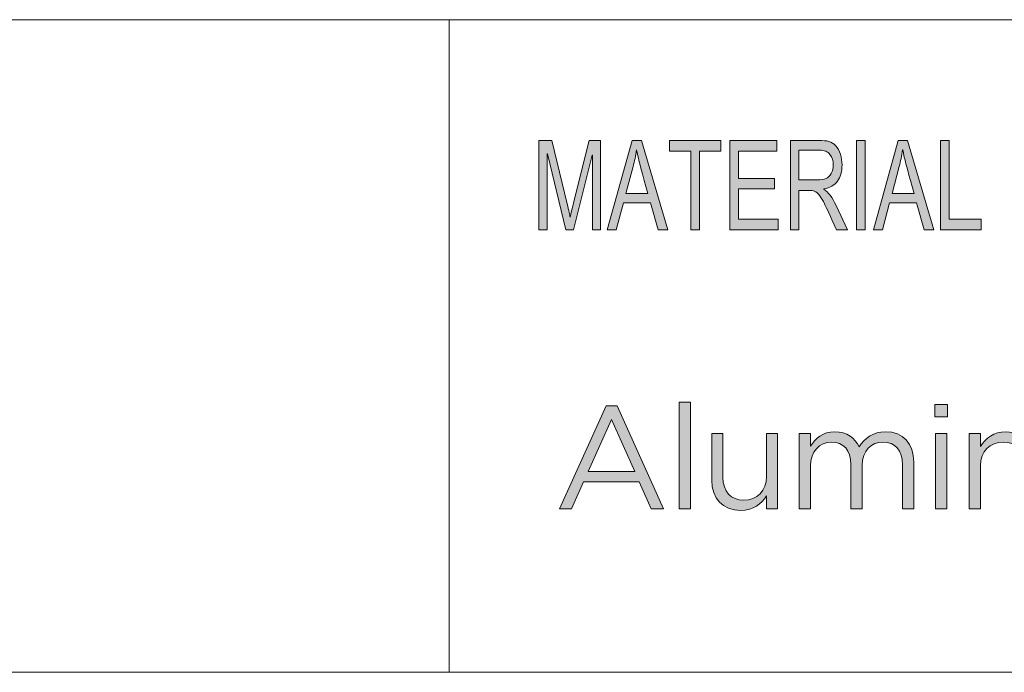
# Model space of a CAD drawing. Units: inches. Extents: x -4.5 to 16.1, y 0.5 to 11.2.
# Drawn here: x 11.6 to 12.7, y 1.2 to 1.9 of the extents above; entities that cross this region are included whole.
import ezdxf

# ---------------------------------------------------------------- set-up
doc = ezdxf.new("R2010")
doc.units = ezdxf.units.IN
doc.header["$MEASUREMENT"] = 0
doc.layers.add('Layer 2', color=7, linetype='Continuous', lineweight=0)

# ---------------------------------------------------------------- blocks, each defined once
blk = doc.blocks.new('Block_0')
at = {"layer": 'Layer 2', "true_color": 0x000000, "transparency": 33554687}
h = blk.add_hatch(color=18, dxfattribs=at)
h.dxf.hatch_style = 2
edge = h.paths.add_edge_path()
edge.add_spline(control_points=[(12.6594, 1.6765), (12.6594, 1.6765), (12.6148, 1.6765), (12.6148, 1.6765), (12.6148, 1.6765), (12.6148, 1.7751), (12.6148, 1.7751), (12.6148, 1.7751), (12.6242, 1.7751), (12.6242, 1.7751), (12.6242, 1.7751), (12.6242, 1.6882), (12.6242, 1.6882), (12.6242, 1.6882), (12.6594, 1.6882), (12.6594, 1.6882), (12.6594, 1.6882), (12.6594, 1.6765), (12.6594, 1.6765)], knot_values=[0, 0, 0, 0, 1, 1, 1, 2, 2, 2, 3, 3, 3, 4, 4, 4, 5, 5, 5, 6, 6, 6, 6], degree=3, periodic=0)
edge = h.paths.add_edge_path()
edge.add_spline(control_points=[(12.5856, 1.7168), (12.5797, 1.7382), (12.5764, 1.7503), (12.5757, 1.7532), (12.575, 1.7561), (12.5741, 1.76), (12.5732, 1.7648), (12.5732, 1.7648), (12.573, 1.7648), (12.573, 1.7648), (12.5721, 1.7582), (12.5708, 1.752), (12.5693, 1.7464), (12.5693, 1.7464), (12.5614, 1.7168), (12.5614, 1.7168), (12.5614, 1.7168), (12.5856, 1.7168), (12.5856, 1.7168)], knot_values=[0, 0, 0, 0, 1, 1, 1, 2, 2, 2, 3, 3, 3, 4, 4, 4, 5, 5, 5, 6, 6, 6, 6], degree=3, periodic=0)
edge = h.paths.add_edge_path()
edge.add_spline(control_points=[(12.6074, 1.6765), (12.6074, 1.6765), (12.5968, 1.6765), (12.5968, 1.6765), (12.5968, 1.6765), (12.5884, 1.7065), (12.5884, 1.7065), (12.5884, 1.7065), (12.5587, 1.7065), (12.5587, 1.7065), (12.5587, 1.7065), (12.5508, 1.6765), (12.5508, 1.6765), (12.5508, 1.6765), (12.5409, 1.6765), (12.5409, 1.6765), (12.5409, 1.6765), (12.5682, 1.7751), (12.5682, 1.7751), (12.5682, 1.7751), (12.5784, 1.7751), (12.5784, 1.7751), (12.5784, 1.7751), (12.6074, 1.6765), (12.6074, 1.6765)], knot_values=[0, 0, 0, 0, 1, 1, 1, 2, 2, 2, 3, 3, 3, 4, 4, 4, 5, 5, 5, 6, 6, 6, 7, 7, 7, 8, 8, 8, 8], degree=3, periodic=0)
edge = h.paths.add_edge_path()
edge.add_spline(control_points=[(12.5319, 1.6765), (12.5319, 1.6765), (12.5224, 1.6765), (12.5224, 1.6765), (12.5224, 1.6765), (12.5224, 1.7751), (12.5224, 1.7751), (12.5224, 1.7751), (12.5319, 1.7751), (12.5319, 1.7751), (12.5319, 1.7751), (12.5319, 1.6765), (12.5319, 1.6765)], knot_values=[0, 0, 0, 0, 1, 1, 1, 2, 2, 2, 3, 3, 3, 4, 4, 4, 4], degree=3, periodic=0)
edge = h.paths.add_edge_path()
edge.add_spline(control_points=[(12.4588, 1.7317), (12.4588, 1.7317), (12.479, 1.7317), (12.479, 1.7317), (12.4831, 1.7317), (12.4864, 1.7322), (12.4887, 1.7332), (12.4911, 1.7341), (12.493, 1.736), (12.4944, 1.7388), (12.4959, 1.7416), (12.4966, 1.7447), (12.4966, 1.7481), (12.4966, 1.7526), (12.4954, 1.7564), (12.493, 1.7596), (12.4907, 1.7627), (12.4868, 1.7643), (12.4813, 1.7643), (12.4813, 1.7643), (12.4588, 1.7643), (12.4588, 1.7643), (12.4588, 1.7643), (12.4588, 1.7317), (12.4588, 1.7317)], knot_values=[0, 0, 0, 0, 1, 1, 1, 2, 2, 2, 3, 3, 3, 4, 4, 4, 5, 5, 5, 6, 6, 6, 7, 7, 7, 8, 8, 8, 8], degree=3, periodic=0)
edge = h.paths.add_edge_path()
edge.add_spline(control_points=[(12.5122, 1.6765), (12.5122, 1.6765), (12.5003, 1.6765), (12.5003, 1.6765), (12.4932, 1.692), (12.4888, 1.7015), (12.4871, 1.7051), (12.4854, 1.7086), (12.4836, 1.7117), (12.4817, 1.7142), (12.4798, 1.7167), (12.478, 1.7183), (12.4763, 1.719), (12.4747, 1.7197), (12.4725, 1.72), (12.4697, 1.72), (12.4697, 1.72), (12.4588, 1.72), (12.4588, 1.72), (12.4588, 1.72), (12.4588, 1.6765), (12.4588, 1.6765), (12.4588, 1.6765), (12.4494, 1.6765), (12.4494, 1.6765), (12.4494, 1.6765), (12.4494, 1.7751), (12.4494, 1.7751), (12.4494, 1.7751), (12.4809, 1.7751), (12.4809, 1.7751), (12.4852, 1.7751), (12.4889, 1.7748), (12.4918, 1.774), (12.4947, 1.7732), (12.4972, 1.7716), (12.4994, 1.7692), (12.5017, 1.7667), (12.5034, 1.7636), (12.5045, 1.7599), (12.5057, 1.7562), (12.5063, 1.7523), (12.5063, 1.7481), (12.5063, 1.7407), (12.5046, 1.7347), (12.5012, 1.7302), (12.4978, 1.7256), (12.4928, 1.7228), (12.4863, 1.7216), (12.4863, 1.7216), (12.4863, 1.7213), (12.4863, 1.7213), (12.4911, 1.7184), (12.4956, 1.7124), (12.4997, 1.7033), (12.4997, 1.7033), (12.5122, 1.6765), (12.5122, 1.6765)], knot_values=[0, 0, 0, 0, 1, 1, 1, 2, 2, 2, 3, 3, 3, 4, 4, 4, 5, 5, 5, 6, 6, 6, 7, 7, 7, 8, 8, 8, 9, 9, 9, 10, 10, 10, 11, 11, 11, 12, 12, 12, 13, 13, 13, 14, 14, 14, 15, 15, 15, 16, 16, 16, 17, 17, 17, 18, 18, 18, 19, 19, 19, 19], degree=3, periodic=0)
edge = h.paths.add_edge_path()
edge.add_spline(control_points=[(12.4361, 1.6765), (12.4361, 1.6765), (12.3829, 1.6765), (12.3829, 1.6765), (12.3829, 1.6765), (12.3829, 1.7751), (12.3829, 1.7751), (12.3829, 1.7751), (12.4345, 1.7751), (12.4345, 1.7751), (12.4345, 1.7751), (12.4345, 1.7634), (12.4345, 1.7634), (12.4345, 1.7634), (12.3923, 1.7634), (12.3923, 1.7634), (12.3923, 1.7634), (12.3923, 1.7333), (12.3923, 1.7333), (12.3923, 1.7333), (12.4318, 1.7333), (12.4318, 1.7333), (12.4318, 1.7333), (12.4318, 1.7216), (12.4318, 1.7216), (12.4318, 1.7216), (12.3923, 1.7216), (12.3923, 1.7216), (12.3923, 1.7216), (12.3923, 1.6882), (12.3923, 1.6882), (12.3923, 1.6882), (12.4361, 1.6882), (12.4361, 1.6882), (12.4361, 1.6882), (12.4361, 1.6765), (12.4361, 1.6765)], knot_values=[0, 0, 0, 0, 1, 1, 1, 2, 2, 2, 3, 3, 3, 4, 4, 4, 5, 5, 5, 6, 6, 6, 7, 7, 7, 8, 8, 8, 9, 9, 9, 10, 10, 10, 11, 11, 11, 12, 12, 12, 12], degree=3, periodic=0)
edge = h.paths.add_edge_path()
edge.add_spline(control_points=[(12.3728, 1.7634), (12.3728, 1.7634), (12.3493, 1.7634), (12.3493, 1.7634), (12.3493, 1.7634), (12.3493, 1.6765), (12.3493, 1.6765), (12.3493, 1.6765), (12.3398, 1.6765), (12.3398, 1.6765), (12.3398, 1.6765), (12.3398, 1.7634), (12.3398, 1.7634), (12.3398, 1.7634), (12.3164, 1.7634), (12.3164, 1.7634), (12.3164, 1.7634), (12.3164, 1.7751), (12.3164, 1.7751), (12.3164, 1.7751), (12.3728, 1.7751), (12.3728, 1.7751), (12.3728, 1.7751), (12.3728, 1.7634), (12.3728, 1.7634)], knot_values=[0, 0, 0, 0, 1, 1, 1, 2, 2, 2, 3, 3, 3, 4, 4, 4, 5, 5, 5, 6, 6, 6, 7, 7, 7, 8, 8, 8, 8], degree=3, periodic=0)
edge = h.paths.add_edge_path()
edge.add_spline(control_points=[(12.2925, 1.7168), (12.2866, 1.7382), (12.2834, 1.7503), (12.2826, 1.7532), (12.2819, 1.7561), (12.281, 1.76), (12.2801, 1.7648), (12.2801, 1.7648), (12.2799, 1.7648), (12.2799, 1.7648), (12.279, 1.7582), (12.2778, 1.752), (12.2762, 1.7464), (12.2762, 1.7464), (12.2683, 1.7168), (12.2683, 1.7168), (12.2683, 1.7168), (12.2925, 1.7168), (12.2925, 1.7168)], knot_values=[0, 0, 0, 0, 1, 1, 1, 2, 2, 2, 3, 3, 3, 4, 4, 4, 5, 5, 5, 6, 6, 6, 6], degree=3, periodic=0)
edge = h.paths.add_edge_path()
edge.add_spline(control_points=[(12.3143, 1.6765), (12.3143, 1.6765), (12.3037, 1.6765), (12.3037, 1.6765), (12.3037, 1.6765), (12.2953, 1.7065), (12.2953, 1.7065), (12.2953, 1.7065), (12.2656, 1.7065), (12.2656, 1.7065), (12.2656, 1.7065), (12.2577, 1.6765), (12.2577, 1.6765), (12.2577, 1.6765), (12.2478, 1.6765), (12.2478, 1.6765), (12.2478, 1.6765), (12.2751, 1.7751), (12.2751, 1.7751), (12.2751, 1.7751), (12.2853, 1.7751), (12.2853, 1.7751), (12.2853, 1.7751), (12.3143, 1.6765), (12.3143, 1.6765)], knot_values=[0, 0, 0, 0, 1, 1, 1, 2, 2, 2, 3, 3, 3, 4, 4, 4, 5, 5, 5, 6, 6, 6, 7, 7, 7, 8, 8, 8, 8], degree=3, periodic=0)
edge = h.paths.add_edge_path()
edge.add_spline(control_points=[(12.2403, 1.6765), (12.2403, 1.6765), (12.2314, 1.6765), (12.2314, 1.6765), (12.2314, 1.6765), (12.2314, 1.759), (12.2314, 1.759), (12.2314, 1.759), (12.2311, 1.759), (12.2311, 1.759), (12.2311, 1.759), (12.2106, 1.6765), (12.2106, 1.6765), (12.2106, 1.6765), (12.2022, 1.6765), (12.2022, 1.6765), (12.2022, 1.6765), (12.1818, 1.7604), (12.1818, 1.7604), (12.1818, 1.7604), (12.1815, 1.7604), (12.1815, 1.7604), (12.1815, 1.7604), (12.1815, 1.6765), (12.1815, 1.6765), (12.1815, 1.6765), (12.1725, 1.6765), (12.1725, 1.6765), (12.1725, 1.6765), (12.1725, 1.7751), (12.1725, 1.7751), (12.1725, 1.7751), (12.1866, 1.7751), (12.1866, 1.7751), (12.1866, 1.7751), (12.2035, 1.7053), (12.2035, 1.7053), (12.2054, 1.6975), (12.2065, 1.6926), (12.2068, 1.6907), (12.2068, 1.6907), (12.207, 1.6907), (12.207, 1.6907), (12.2078, 1.6945), (12.2091, 1.6998), (12.2107, 1.7065), (12.2107, 1.7065), (12.2278, 1.7751), (12.2278, 1.7751), (12.2278, 1.7751), (12.2403, 1.7751), (12.2403, 1.7751), (12.2403, 1.7751), (12.2403, 1.6765), (12.2403, 1.6765)], knot_values=[0, 0, 0, 0, 1, 1, 1, 2, 2, 2, 3, 3, 3, 4, 4, 4, 5, 5, 5, 6, 6, 6, 7, 7, 7, 8, 8, 8, 9, 9, 9, 10, 10, 10, 11, 11, 11, 12, 12, 12, 13, 13, 13, 14, 14, 14, 15, 15, 15, 16, 16, 16, 17, 17, 17, 18, 18, 18, 18], degree=3, periodic=0)
at = {"layer": 'Layer 2'}
for points, knots in [([(12.2403, 1.6765), (12.2403, 1.6765), (12.2314, 1.6765), (12.2314, 1.6765), (12.2314, 1.6765), (12.2314, 1.759), (12.2314, 1.759), (12.2314, 1.759), (12.2311, 1.759), (12.2311, 1.759), (12.2311, 1.759), (12.2106, 1.6765), (12.2106, 1.6765), (12.2106, 1.6765), (12.2022, 1.6765), (12.2022, 1.6765), (12.2022, 1.6765), (12.1818, 1.7604), (12.1818, 1.7604), (12.1818, 1.7604), (12.1815, 1.7604), (12.1815, 1.7604), (12.1815, 1.7604), (12.1815, 1.6765), (12.1815, 1.6765), (12.1815, 1.6765), (12.1725, 1.6765), (12.1725, 1.6765), (12.1725, 1.6765), (12.1725, 1.7751), (12.1725, 1.7751), (12.1725, 1.7751), (12.1866, 1.7751), (12.1866, 1.7751), (12.1866, 1.7751), (12.2035, 1.7053), (12.2035, 1.7053), (12.2054, 1.6975), (12.2065, 1.6926), (12.2068, 1.6907), (12.2068, 1.6907), (12.207, 1.6907), (12.207, 1.6907), (12.2078, 1.6945), (12.2091, 1.6998), (12.2107, 1.7065), (12.2107, 1.7065), (12.2278, 1.7751), (12.2278, 1.7751), (12.2278, 1.7751), (12.2403, 1.7751), (12.2403, 1.7751), (12.2403, 1.7751), (12.2403, 1.6765), (12.2403, 1.6765)], [0, 0, 0, 0, 1, 1, 1, 2, 2, 2, 3, 3, 3, 4, 4, 4, 5, 5, 5, 6, 6, 6, 7, 7, 7, 8, 8, 8, 9, 9, 9, 10, 10, 10, 11, 11, 11, 12, 12, 12, 13, 13, 13, 14, 14, 14, 15, 15, 15, 16, 16, 16, 17, 17, 17, 18, 18, 18, 18]), ([(12.3143, 1.6765), (12.3143, 1.6765), (12.3037, 1.6765), (12.3037, 1.6765), (12.3037, 1.6765), (12.2953, 1.7065), (12.2953, 1.7065), (12.2953, 1.7065), (12.2656, 1.7065), (12.2656, 1.7065), (12.2656, 1.7065), (12.2577, 1.6765), (12.2577, 1.6765), (12.2577, 1.6765), (12.2478, 1.6765), (12.2478, 1.6765), (12.2478, 1.6765), (12.2751, 1.7751), (12.2751, 1.7751), (12.2751, 1.7751), (12.2853, 1.7751), (12.2853, 1.7751), (12.2853, 1.7751), (12.3143, 1.6765), (12.3143, 1.6765)], [0, 0, 0, 0, 1, 1, 1, 2, 2, 2, 3, 3, 3, 4, 4, 4, 5, 5, 5, 6, 6, 6, 7, 7, 7, 8, 8, 8, 8]), ([(12.3728, 1.7634), (12.3728, 1.7634), (12.3493, 1.7634), (12.3493, 1.7634), (12.3493, 1.7634), (12.3493, 1.6765), (12.3493, 1.6765), (12.3493, 1.6765), (12.3398, 1.6765), (12.3398, 1.6765), (12.3398, 1.6765), (12.3398, 1.7634), (12.3398, 1.7634), (12.3398, 1.7634), (12.3164, 1.7634), (12.3164, 1.7634), (12.3164, 1.7634), (12.3164, 1.7751), (12.3164, 1.7751), (12.3164, 1.7751), (12.3728, 1.7751), (12.3728, 1.7751), (12.3728, 1.7751), (12.3728, 1.7634), (12.3728, 1.7634)], [0, 0, 0, 0, 1, 1, 1, 2, 2, 2, 3, 3, 3, 4, 4, 4, 5, 5, 5, 6, 6, 6, 7, 7, 7, 8, 8, 8, 8]), ([(12.4361, 1.6765), (12.4361, 1.6765), (12.3829, 1.6765), (12.3829, 1.6765), (12.3829, 1.6765), (12.3829, 1.7751), (12.3829, 1.7751), (12.3829, 1.7751), (12.4345, 1.7751), (12.4345, 1.7751), (12.4345, 1.7751), (12.4345, 1.7634), (12.4345, 1.7634), (12.4345, 1.7634), (12.3923, 1.7634), (12.3923, 1.7634), (12.3923, 1.7634), (12.3923, 1.7333), (12.3923, 1.7333), (12.3923, 1.7333), (12.4318, 1.7333), (12.4318, 1.7333), (12.4318, 1.7333), (12.4318, 1.7216), (12.4318, 1.7216), (12.4318, 1.7216), (12.3923, 1.7216), (12.3923, 1.7216), (12.3923, 1.7216), (12.3923, 1.6882), (12.3923, 1.6882), (12.3923, 1.6882), (12.4361, 1.6882), (12.4361, 1.6882), (12.4361, 1.6882), (12.4361, 1.6765), (12.4361, 1.6765)], [0, 0, 0, 0, 1, 1, 1, 2, 2, 2, 3, 3, 3, 4, 4, 4, 5, 5, 5, 6, 6, 6, 7, 7, 7, 8, 8, 8, 9, 9, 9, 10, 10, 10, 11, 11, 11, 12, 12, 12, 12]), ([(12.5122, 1.6765), (12.5122, 1.6765), (12.5003, 1.6765), (12.5003, 1.6765), (12.4932, 1.692), (12.4888, 1.7015), (12.4871, 1.7051), (12.4854, 1.7086), (12.4836, 1.7117), (12.4817, 1.7142), (12.4798, 1.7167), (12.478, 1.7183), (12.4763, 1.719), (12.4747, 1.7197), (12.4725, 1.72), (12.4697, 1.72), (12.4697, 1.72), (12.4588, 1.72), (12.4588, 1.72), (12.4588, 1.72), (12.4588, 1.6765), (12.4588, 1.6765), (12.4588, 1.6765), (12.4494, 1.6765), (12.4494, 1.6765), (12.4494, 1.6765), (12.4494, 1.7751), (12.4494, 1.7751), (12.4494, 1.7751), (12.4809, 1.7751), (12.4809, 1.7751), (12.4852, 1.7751), (12.4889, 1.7748), (12.4918, 1.774), (12.4947, 1.7732), (12.4972, 1.7716), (12.4994, 1.7692), (12.5017, 1.7667), (12.5034, 1.7636), (12.5045, 1.7599), (12.5057, 1.7562), (12.5063, 1.7523), (12.5063, 1.7481), (12.5063, 1.7407), (12.5046, 1.7347), (12.5012, 1.7302), (12.4978, 1.7256), (12.4928, 1.7228), (12.4863, 1.7216), (12.4863, 1.7216), (12.4863, 1.7213), (12.4863, 1.7213), (12.4911, 1.7184), (12.4956, 1.7124), (12.4997, 1.7033), (12.4997, 1.7033), (12.5122, 1.6765), (12.5122, 1.6765)], [0, 0, 0, 0, 1, 1, 1, 2, 2, 2, 3, 3, 3, 4, 4, 4, 5, 5, 5, 6, 6, 6, 7, 7, 7, 8, 8, 8, 9, 9, 9, 10, 10, 10, 11, 11, 11, 12, 12, 12, 13, 13, 13, 14, 14, 14, 15, 15, 15, 16, 16, 16, 17, 17, 17, 18, 18, 18, 19, 19, 19, 19]), ([(12.5319, 1.6765), (12.5319, 1.6765), (12.5224, 1.6765), (12.5224, 1.6765), (12.5224, 1.6765), (12.5224, 1.7751), (12.5224, 1.7751), (12.5224, 1.7751), (12.5319, 1.7751), (12.5319, 1.7751), (12.5319, 1.7751), (12.5319, 1.6765), (12.5319, 1.6765)], [0, 0, 0, 0, 1, 1, 1, 2, 2, 2, 3, 3, 3, 4, 4, 4, 4]), ([(12.6074, 1.6765), (12.6074, 1.6765), (12.5968, 1.6765), (12.5968, 1.6765), (12.5968, 1.6765), (12.5884, 1.7065), (12.5884, 1.7065), (12.5884, 1.7065), (12.5587, 1.7065), (12.5587, 1.7065), (12.5587, 1.7065), (12.5508, 1.6765), (12.5508, 1.6765), (12.5508, 1.6765), (12.5409, 1.6765), (12.5409, 1.6765), (12.5409, 1.6765), (12.5682, 1.7751), (12.5682, 1.7751), (12.5682, 1.7751), (12.5784, 1.7751), (12.5784, 1.7751), (12.5784, 1.7751), (12.6074, 1.6765), (12.6074, 1.6765)], [0, 0, 0, 0, 1, 1, 1, 2, 2, 2, 3, 3, 3, 4, 4, 4, 5, 5, 5, 6, 6, 6, 7, 7, 7, 8, 8, 8, 8]), ([(12.6594, 1.6765), (12.6594, 1.6765), (12.6148, 1.6765), (12.6148, 1.6765), (12.6148, 1.6765), (12.6148, 1.7751), (12.6148, 1.7751), (12.6148, 1.7751), (12.6242, 1.7751), (12.6242, 1.7751), (12.6242, 1.7751), (12.6242, 1.6882), (12.6242, 1.6882), (12.6242, 1.6882), (12.6594, 1.6882), (12.6594, 1.6882), (12.6594, 1.6882), (12.6594, 1.6765), (12.6594, 1.6765)], [0, 0, 0, 0, 1, 1, 1, 2, 2, 2, 3, 3, 3, 4, 4, 4, 5, 5, 5, 6, 6, 6, 6]), ([(12.2925, 1.7168), (12.2866, 1.7382), (12.2834, 1.7503), (12.2826, 1.7532), (12.2819, 1.7561), (12.281, 1.76), (12.2801, 1.7648), (12.2801, 1.7648), (12.2799, 1.7648), (12.2799, 1.7648), (12.279, 1.7582), (12.2778, 1.752), (12.2762, 1.7464), (12.2762, 1.7464), (12.2683, 1.7168), (12.2683, 1.7168), (12.2683, 1.7168), (12.2925, 1.7168), (12.2925, 1.7168)], [0, 0, 0, 0, 1, 1, 1, 2, 2, 2, 3, 3, 3, 4, 4, 4, 5, 5, 5, 6, 6, 6, 6]), ([(12.4588, 1.7317), (12.4588, 1.7317), (12.479, 1.7317), (12.479, 1.7317), (12.4831, 1.7317), (12.4864, 1.7322), (12.4887, 1.7332), (12.4911, 1.7341), (12.493, 1.736), (12.4944, 1.7388), (12.4959, 1.7416), (12.4966, 1.7447), (12.4966, 1.7481), (12.4966, 1.7526), (12.4954, 1.7564), (12.493, 1.7596), (12.4907, 1.7627), (12.4868, 1.7643), (12.4813, 1.7643), (12.4813, 1.7643), (12.4588, 1.7643), (12.4588, 1.7643), (12.4588, 1.7643), (12.4588, 1.7317), (12.4588, 1.7317)], [0, 0, 0, 0, 1, 1, 1, 2, 2, 2, 3, 3, 3, 4, 4, 4, 5, 5, 5, 6, 6, 6, 7, 7, 7, 8, 8, 8, 8]), ([(12.5856, 1.7168), (12.5797, 1.7382), (12.5764, 1.7503), (12.5757, 1.7532), (12.575, 1.7561), (12.5741, 1.76), (12.5732, 1.7648), (12.5732, 1.7648), (12.573, 1.7648), (12.573, 1.7648), (12.5721, 1.7582), (12.5708, 1.752), (12.5693, 1.7464), (12.5693, 1.7464), (12.5614, 1.7168), (12.5614, 1.7168), (12.5614, 1.7168), (12.5856, 1.7168), (12.5856, 1.7168)], [0, 0, 0, 0, 1, 1, 1, 2, 2, 2, 3, 3, 3, 4, 4, 4, 5, 5, 5, 6, 6, 6, 6])]:
    blk.add_open_spline(points, degree=3, knots=knots, dxfattribs=at)
blk = doc.blocks.new('Block_8')
at = {"layer": 'Layer 2', "true_color": 0x000000, "transparency": 33554687}
h = blk.add_hatch(color=18, dxfattribs=at)
h.dxf.hatch_style = 2
edge = h.paths.add_edge_path()
edge.add_spline(control_points=[(12.327, 1.4865), (12.327, 1.4865), (12.3394, 1.4865), (12.3394, 1.4865), (12.3394, 1.4865), (12.3394, 1.3691), (12.3394, 1.3691), (12.3394, 1.3691), (12.327, 1.3691), (12.327, 1.3691), (12.327, 1.3691), (12.327, 1.4865), (12.327, 1.4865)], knot_values=[0, 0, 0, 0, 1, 1, 1, 2, 2, 2, 3, 3, 3, 4, 4, 4, 4], degree=3, periodic=0)
h = blk.add_hatch(color=18, dxfattribs=at)
h.dxf.hatch_style = 2
edge = h.paths.add_edge_path()
edge.add_spline(control_points=[(12.278, 1.4104), (12.278, 1.4104), (12.2524, 1.4677), (12.2524, 1.4677), (12.2524, 1.4677), (12.2267, 1.4104), (12.2267, 1.4104), (12.2267, 1.4104), (12.278, 1.4104), (12.278, 1.4104)], knot_values=[0, 0, 0, 0, 1, 1, 1, 2, 2, 2, 3, 3, 3, 3], degree=3, periodic=0)
edge = h.paths.add_edge_path()
edge.add_spline(control_points=[(12.2466, 1.4825), (12.2466, 1.4825), (12.2585, 1.4825), (12.2585, 1.4825), (12.2585, 1.4825), (12.3098, 1.3691), (12.3098, 1.3691), (12.3098, 1.3691), (12.2962, 1.3691), (12.2962, 1.3691), (12.2962, 1.3691), (12.283, 1.3988), (12.283, 1.3988), (12.283, 1.3988), (12.2217, 1.3988), (12.2217, 1.3988), (12.2217, 1.3988), (12.2083, 1.3691), (12.2083, 1.3691), (12.2083, 1.3691), (12.1953, 1.3691), (12.1953, 1.3691), (12.1953, 1.3691), (12.2466, 1.4825), (12.2466, 1.4825)], knot_values=[0, 0, 0, 0, 1, 1, 1, 2, 2, 2, 3, 3, 3, 4, 4, 4, 5, 5, 5, 6, 6, 6, 7, 7, 7, 8, 8, 8, 8], degree=3, periodic=0)
h = blk.add_hatch(color=18, dxfattribs=at)
h.dxf.hatch_style = 2
edge = h.paths.add_edge_path()
edge.add_spline(control_points=[(12.6092, 1.4522), (12.6092, 1.4522), (12.6216, 1.4522), (12.6216, 1.4522), (12.6216, 1.4522), (12.6216, 1.3691), (12.6216, 1.3691), (12.6216, 1.3691), (12.6092, 1.3691), (12.6092, 1.3691), (12.6092, 1.3691), (12.6092, 1.4522), (12.6092, 1.4522)], knot_values=[0, 0, 0, 0, 1, 1, 1, 2, 2, 2, 3, 3, 3, 4, 4, 4, 4], degree=3, periodic=0)
edge = h.paths.add_edge_path()
edge.add_spline(control_points=[(12.6084, 1.4841), (12.6084, 1.4841), (12.6226, 1.4841), (12.6226, 1.4841), (12.6226, 1.4841), (12.6226, 1.4704), (12.6226, 1.4704), (12.6226, 1.4704), (12.6084, 1.4704), (12.6084, 1.4704), (12.6084, 1.4704), (12.6084, 1.4841), (12.6084, 1.4841)], knot_values=[0, 0, 0, 0, 1, 1, 1, 2, 2, 2, 3, 3, 3, 4, 4, 4, 4], degree=3, periodic=0)
h = blk.add_hatch(color=18, dxfattribs=at)
h.dxf.hatch_style = 2
edge = h.paths.add_edge_path()
edge.add_spline(control_points=[(12.4592, 1.4522), (12.4592, 1.4522), (12.4716, 1.4522), (12.4716, 1.4522), (12.4716, 1.4522), (12.4716, 1.4382), (12.4716, 1.4382), (12.477, 1.4464), (12.4844, 1.454), (12.4984, 1.454), (12.5119, 1.454), (12.5206, 1.4468), (12.5251, 1.4374), (12.5311, 1.4466), (12.5399, 1.454), (12.5544, 1.454), (12.5736, 1.454), (12.5853, 1.4411), (12.5853, 1.4205), (12.5853, 1.4205), (12.5853, 1.3691), (12.5853, 1.3691), (12.5853, 1.3691), (12.5729, 1.3691), (12.5729, 1.3691), (12.5729, 1.3691), (12.5729, 1.4177), (12.5729, 1.4177), (12.5729, 1.4337), (12.5649, 1.4427), (12.5514, 1.4427), (12.5388, 1.4427), (12.5285, 1.4334), (12.5285, 1.417), (12.5285, 1.417), (12.5285, 1.3691), (12.5285, 1.3691), (12.5285, 1.3691), (12.5161, 1.3691), (12.5161, 1.3691), (12.5161, 1.3691), (12.5161, 1.418), (12.5161, 1.418), (12.5161, 1.4336), (12.5079, 1.4427), (12.4947, 1.4427), (12.4815, 1.4427), (12.4716, 1.4318), (12.4716, 1.4165), (12.4716, 1.4165), (12.4716, 1.3691), (12.4716, 1.3691), (12.4716, 1.3691), (12.4592, 1.3691), (12.4592, 1.3691), (12.4592, 1.3691), (12.4592, 1.4522), (12.4592, 1.4522)], knot_values=[0, 0, 0, 0, 1, 1, 1, 2, 2, 2, 3, 3, 3, 4, 4, 4, 5, 5, 5, 6, 6, 6, 7, 7, 7, 8, 8, 8, 9, 9, 9, 10, 10, 10, 11, 11, 11, 12, 12, 12, 13, 13, 13, 14, 14, 14, 15, 15, 15, 16, 16, 16, 17, 17, 17, 18, 18, 18, 19, 19, 19, 19], degree=3, periodic=0)
h = blk.add_hatch(color=18, dxfattribs=at)
h.dxf.hatch_style = 2
edge = h.paths.add_edge_path()
edge.add_spline(control_points=[(12.6464, 1.4522), (12.6464, 1.4522), (12.6587, 1.4522), (12.6587, 1.4522), (12.6587, 1.4522), (12.6587, 1.4378), (12.6587, 1.4378), (12.6642, 1.4468), (12.6729, 1.454), (12.6872, 1.454), (12.7073, 1.454), (12.7191, 1.4405), (12.7191, 1.4207), (12.7191, 1.4207), (12.7191, 1.3691), (12.7191, 1.3691), (12.7191, 1.3691), (12.7067, 1.3691), (12.7067, 1.3691), (12.7067, 1.3691), (12.7067, 1.4177), (12.7067, 1.4177), (12.7067, 1.4331), (12.6983, 1.4427), (12.6837, 1.4427), (12.6694, 1.4427), (12.6587, 1.4323), (12.6587, 1.4167), (12.6587, 1.4167), (12.6587, 1.3691), (12.6587, 1.3691), (12.6587, 1.3691), (12.6464, 1.3691), (12.6464, 1.3691), (12.6464, 1.3691), (12.6464, 1.4522), (12.6464, 1.4522)], knot_values=[0, 0, 0, 0, 1, 1, 1, 2, 2, 2, 3, 3, 3, 4, 4, 4, 5, 5, 5, 6, 6, 6, 7, 7, 7, 8, 8, 8, 9, 9, 9, 10, 10, 10, 11, 11, 11, 12, 12, 12, 12], degree=3, periodic=0)
h = blk.add_hatch(color=18, dxfattribs=at)
h.dxf.hatch_style = 2
edge = h.paths.add_edge_path()
edge.add_spline(control_points=[(12.8364, 1.4522), (12.8364, 1.4522), (12.8488, 1.4522), (12.8488, 1.4522), (12.8488, 1.4522), (12.8488, 1.4382), (12.8488, 1.4382), (12.8543, 1.4464), (12.8617, 1.454), (12.8757, 1.454), (12.8892, 1.454), (12.8979, 1.4468), (12.9024, 1.4374), (12.9083, 1.4466), (12.9172, 1.454), (12.9317, 1.454), (12.9508, 1.454), (12.9625, 1.4411), (12.9625, 1.4205), (12.9625, 1.4205), (12.9625, 1.3691), (12.9625, 1.3691), (12.9625, 1.3691), (12.9501, 1.3691), (12.9501, 1.3691), (12.9501, 1.3691), (12.9501, 1.4177), (12.9501, 1.4177), (12.9501, 1.4337), (12.9421, 1.4427), (12.9286, 1.4427), (12.916, 1.4427), (12.9057, 1.4334), (12.9057, 1.417), (12.9057, 1.417), (12.9057, 1.3691), (12.9057, 1.3691), (12.9057, 1.3691), (12.8934, 1.3691), (12.8934, 1.3691), (12.8934, 1.3691), (12.8934, 1.418), (12.8934, 1.418), (12.8934, 1.4336), (12.8852, 1.4427), (12.872, 1.4427), (12.8588, 1.4427), (12.8488, 1.4318), (12.8488, 1.4165), (12.8488, 1.4165), (12.8488, 1.3691), (12.8488, 1.3691), (12.8488, 1.3691), (12.8364, 1.3691), (12.8364, 1.3691), (12.8364, 1.3691), (12.8364, 1.4522), (12.8364, 1.4522)], knot_values=[0, 0, 0, 0, 1, 1, 1, 2, 2, 2, 3, 3, 3, 4, 4, 4, 5, 5, 5, 6, 6, 6, 7, 7, 7, 8, 8, 8, 9, 9, 9, 10, 10, 10, 11, 11, 11, 12, 12, 12, 13, 13, 13, 14, 14, 14, 15, 15, 15, 16, 16, 16, 17, 17, 17, 18, 18, 18, 19, 19, 19, 19], degree=3, periodic=0)
h = blk.add_hatch(color=18, dxfattribs=at)
h.dxf.hatch_style = 2
edge = h.paths.add_edge_path()
edge.add_spline(control_points=[(12.3629, 1.4006), (12.3629, 1.4006), (12.3629, 1.4522), (12.3629, 1.4522), (12.3629, 1.4522), (12.3752, 1.4522), (12.3752, 1.4522), (12.3752, 1.4522), (12.3752, 1.4037), (12.3752, 1.4037), (12.3752, 1.3882), (12.3836, 1.3786), (12.3982, 1.3786), (12.4124, 1.3786), (12.4232, 1.389), (12.4232, 1.4046), (12.4232, 1.4046), (12.4232, 1.4522), (12.4232, 1.4522), (12.4232, 1.4522), (12.4354, 1.4522), (12.4354, 1.4522), (12.4354, 1.4522), (12.4354, 1.3691), (12.4354, 1.3691), (12.4354, 1.3691), (12.4232, 1.3691), (12.4232, 1.3691), (12.4232, 1.3691), (12.4232, 1.3835), (12.4232, 1.3835), (12.4175, 1.3745), (12.409, 1.3673), (12.3947, 1.3673), (12.3746, 1.3673), (12.3629, 1.3808), (12.3629, 1.4006)], knot_values=[0, 0, 0, 0, 1, 1, 1, 2, 2, 2, 3, 3, 3, 4, 4, 4, 5, 5, 5, 6, 6, 6, 7, 7, 7, 8, 8, 8, 9, 9, 9, 10, 10, 10, 11, 11, 11, 12, 12, 12, 12], degree=3, periodic=0)
h = blk.add_hatch(color=18, dxfattribs=at)
h.dxf.hatch_style = 2
edge = h.paths.add_edge_path()
edge.add_spline(control_points=[(12.7401, 1.4006), (12.7401, 1.4006), (12.7401, 1.4522), (12.7401, 1.4522), (12.7401, 1.4522), (12.7525, 1.4522), (12.7525, 1.4522), (12.7525, 1.4522), (12.7525, 1.4037), (12.7525, 1.4037), (12.7525, 1.3882), (12.7609, 1.3786), (12.7755, 1.3786), (12.7896, 1.3786), (12.8004, 1.389), (12.8004, 1.4046), (12.8004, 1.4046), (12.8004, 1.4522), (12.8004, 1.4522), (12.8004, 1.4522), (12.8126, 1.4522), (12.8126, 1.4522), (12.8126, 1.4522), (12.8126, 1.3691), (12.8126, 1.3691), (12.8126, 1.3691), (12.8004, 1.3691), (12.8004, 1.3691), (12.8004, 1.3691), (12.8004, 1.3835), (12.8004, 1.3835), (12.7948, 1.3745), (12.7863, 1.3673), (12.7719, 1.3673), (12.7518, 1.3673), (12.7401, 1.3808), (12.7401, 1.4006)], knot_values=[0, 0, 0, 0, 1, 1, 1, 2, 2, 2, 3, 3, 3, 4, 4, 4, 5, 5, 5, 6, 6, 6, 7, 7, 7, 8, 8, 8, 9, 9, 9, 10, 10, 10, 11, 11, 11, 12, 12, 12, 12], degree=3, periodic=0)
at = {"layer": 'Layer 2'}
for points, knots in [([(12.327, 1.4865), (12.327, 1.4865), (12.3394, 1.4865), (12.3394, 1.4865), (12.3394, 1.4865), (12.3394, 1.3691), (12.3394, 1.3691), (12.3394, 1.3691), (12.327, 1.3691), (12.327, 1.3691), (12.327, 1.3691), (12.327, 1.4865), (12.327, 1.4865)], [0, 0, 0, 0, 1, 1, 1, 2, 2, 2, 3, 3, 3, 4, 4, 4, 4]), ([(12.2466, 1.4825), (12.2466, 1.4825), (12.2585, 1.4825), (12.2585, 1.4825), (12.2585, 1.4825), (12.3098, 1.3691), (12.3098, 1.3691), (12.3098, 1.3691), (12.2962, 1.3691), (12.2962, 1.3691), (12.2962, 1.3691), (12.283, 1.3988), (12.283, 1.3988), (12.283, 1.3988), (12.2217, 1.3988), (12.2217, 1.3988), (12.2217, 1.3988), (12.2083, 1.3691), (12.2083, 1.3691), (12.2083, 1.3691), (12.1953, 1.3691), (12.1953, 1.3691), (12.1953, 1.3691), (12.2466, 1.4825), (12.2466, 1.4825)], [0, 0, 0, 0, 1, 1, 1, 2, 2, 2, 3, 3, 3, 4, 4, 4, 5, 5, 5, 6, 6, 6, 7, 7, 7, 8, 8, 8, 8]), ([(12.6084, 1.4841), (12.6084, 1.4841), (12.6226, 1.4841), (12.6226, 1.4841), (12.6226, 1.4841), (12.6226, 1.4704), (12.6226, 1.4704), (12.6226, 1.4704), (12.6084, 1.4704), (12.6084, 1.4704), (12.6084, 1.4704), (12.6084, 1.4841), (12.6084, 1.4841)], [0, 0, 0, 0, 1, 1, 1, 2, 2, 2, 3, 3, 3, 4, 4, 4, 4]), ([(12.278, 1.4104), (12.278, 1.4104), (12.2524, 1.4677), (12.2524, 1.4677), (12.2524, 1.4677), (12.2267, 1.4104), (12.2267, 1.4104), (12.2267, 1.4104), (12.278, 1.4104), (12.278, 1.4104)], [0, 0, 0, 0, 1, 1, 1, 2, 2, 2, 3, 3, 3, 3]), ([(12.4592, 1.4522), (12.4592, 1.4522), (12.4716, 1.4522), (12.4716, 1.4522), (12.4716, 1.4522), (12.4716, 1.4382), (12.4716, 1.4382), (12.477, 1.4464), (12.4844, 1.454), (12.4984, 1.454), (12.5119, 1.454), (12.5206, 1.4468), (12.5251, 1.4374), (12.5311, 1.4466), (12.5399, 1.454), (12.5544, 1.454), (12.5736, 1.454), (12.5853, 1.4411), (12.5853, 1.4205), (12.5853, 1.4205), (12.5853, 1.3691), (12.5853, 1.3691), (12.5853, 1.3691), (12.5729, 1.3691), (12.5729, 1.3691), (12.5729, 1.3691), (12.5729, 1.4177), (12.5729, 1.4177), (12.5729, 1.4337), (12.5649, 1.4427), (12.5514, 1.4427), (12.5388, 1.4427), (12.5285, 1.4334), (12.5285, 1.417), (12.5285, 1.417), (12.5285, 1.3691), (12.5285, 1.3691), (12.5285, 1.3691), (12.5161, 1.3691), (12.5161, 1.3691), (12.5161, 1.3691), (12.5161, 1.418), (12.5161, 1.418), (12.5161, 1.4336), (12.5079, 1.4427), (12.4947, 1.4427), (12.4815, 1.4427), (12.4716, 1.4318), (12.4716, 1.4165), (12.4716, 1.4165), (12.4716, 1.3691), (12.4716, 1.3691), (12.4716, 1.3691), (12.4592, 1.3691), (12.4592, 1.3691), (12.4592, 1.3691), (12.4592, 1.4522), (12.4592, 1.4522)], [0, 0, 0, 0, 1, 1, 1, 2, 2, 2, 3, 3, 3, 4, 4, 4, 5, 5, 5, 6, 6, 6, 7, 7, 7, 8, 8, 8, 9, 9, 9, 10, 10, 10, 11, 11, 11, 12, 12, 12, 13, 13, 13, 14, 14, 14, 15, 15, 15, 16, 16, 16, 17, 17, 17, 18, 18, 18, 19, 19, 19, 19]), ([(12.6464, 1.4522), (12.6464, 1.4522), (12.6587, 1.4522), (12.6587, 1.4522), (12.6587, 1.4522), (12.6587, 1.4378), (12.6587, 1.4378), (12.6642, 1.4468), (12.6729, 1.454), (12.6872, 1.454), (12.7073, 1.454), (12.7191, 1.4405), (12.7191, 1.4207), (12.7191, 1.4207), (12.7191, 1.3691), (12.7191, 1.3691), (12.7191, 1.3691), (12.7067, 1.3691), (12.7067, 1.3691), (12.7067, 1.3691), (12.7067, 1.4177), (12.7067, 1.4177), (12.7067, 1.4331), (12.6983, 1.4427), (12.6837, 1.4427), (12.6694, 1.4427), (12.6587, 1.4323), (12.6587, 1.4167), (12.6587, 1.4167), (12.6587, 1.3691), (12.6587, 1.3691), (12.6587, 1.3691), (12.6464, 1.3691), (12.6464, 1.3691), (12.6464, 1.3691), (12.6464, 1.4522), (12.6464, 1.4522)], [0, 0, 0, 0, 1, 1, 1, 2, 2, 2, 3, 3, 3, 4, 4, 4, 5, 5, 5, 6, 6, 6, 7, 7, 7, 8, 8, 8, 9, 9, 9, 10, 10, 10, 11, 11, 11, 12, 12, 12, 12]), ([(12.8364, 1.4522), (12.8364, 1.4522), (12.8488, 1.4522), (12.8488, 1.4522), (12.8488, 1.4522), (12.8488, 1.4382), (12.8488, 1.4382), (12.8543, 1.4464), (12.8617, 1.454), (12.8757, 1.454), (12.8892, 1.454), (12.8979, 1.4468), (12.9024, 1.4374), (12.9083, 1.4466), (12.9172, 1.454), (12.9317, 1.454), (12.9508, 1.454), (12.9625, 1.4411), (12.9625, 1.4205), (12.9625, 1.4205), (12.9625, 1.3691), (12.9625, 1.3691), (12.9625, 1.3691), (12.9501, 1.3691), (12.9501, 1.3691), (12.9501, 1.3691), (12.9501, 1.4177), (12.9501, 1.4177), (12.9501, 1.4337), (12.9421, 1.4427), (12.9286, 1.4427), (12.916, 1.4427), (12.9057, 1.4334), (12.9057, 1.417), (12.9057, 1.417), (12.9057, 1.3691), (12.9057, 1.3691), (12.9057, 1.3691), (12.8934, 1.3691), (12.8934, 1.3691), (12.8934, 1.3691), (12.8934, 1.418), (12.8934, 1.418), (12.8934, 1.4336), (12.8852, 1.4427), (12.872, 1.4427), (12.8588, 1.4427), (12.8488, 1.4318), (12.8488, 1.4165), (12.8488, 1.4165), (12.8488, 1.3691), (12.8488, 1.3691), (12.8488, 1.3691), (12.8364, 1.3691), (12.8364, 1.3691), (12.8364, 1.3691), (12.8364, 1.4522), (12.8364, 1.4522)], [0, 0, 0, 0, 1, 1, 1, 2, 2, 2, 3, 3, 3, 4, 4, 4, 5, 5, 5, 6, 6, 6, 7, 7, 7, 8, 8, 8, 9, 9, 9, 10, 10, 10, 11, 11, 11, 12, 12, 12, 13, 13, 13, 14, 14, 14, 15, 15, 15, 16, 16, 16, 17, 17, 17, 18, 18, 18, 19, 19, 19, 19]), ([(12.3629, 1.4006), (12.3629, 1.4006), (12.3629, 1.4522), (12.3629, 1.4522), (12.3629, 1.4522), (12.3752, 1.4522), (12.3752, 1.4522), (12.3752, 1.4522), (12.3752, 1.4037), (12.3752, 1.4037), (12.3752, 1.3882), (12.3836, 1.3786), (12.3982, 1.3786), (12.4124, 1.3786), (12.4232, 1.389), (12.4232, 1.4046), (12.4232, 1.4046), (12.4232, 1.4522), (12.4232, 1.4522), (12.4232, 1.4522), (12.4354, 1.4522), (12.4354, 1.4522), (12.4354, 1.4522), (12.4354, 1.3691), (12.4354, 1.3691), (12.4354, 1.3691), (12.4232, 1.3691), (12.4232, 1.3691), (12.4232, 1.3691), (12.4232, 1.3835), (12.4232, 1.3835), (12.4175, 1.3745), (12.409, 1.3673), (12.3947, 1.3673), (12.3746, 1.3673), (12.3629, 1.3808), (12.3629, 1.4006)], [0, 0, 0, 0, 1, 1, 1, 2, 2, 2, 3, 3, 3, 4, 4, 4, 5, 5, 5, 6, 6, 6, 7, 7, 7, 8, 8, 8, 9, 9, 9, 10, 10, 10, 11, 11, 11, 12, 12, 12, 12]), ([(12.6092, 1.4522), (12.6092, 1.4522), (12.6216, 1.4522), (12.6216, 1.4522), (12.6216, 1.4522), (12.6216, 1.3691), (12.6216, 1.3691), (12.6216, 1.3691), (12.6092, 1.3691), (12.6092, 1.3691), (12.6092, 1.3691), (12.6092, 1.4522), (12.6092, 1.4522)], [0, 0, 0, 0, 1, 1, 1, 2, 2, 2, 3, 3, 3, 4, 4, 4, 4]), ([(12.7401, 1.4006), (12.7401, 1.4006), (12.7401, 1.4522), (12.7401, 1.4522), (12.7401, 1.4522), (12.7525, 1.4522), (12.7525, 1.4522), (12.7525, 1.4522), (12.7525, 1.4037), (12.7525, 1.4037), (12.7525, 1.3882), (12.7609, 1.3786), (12.7755, 1.3786), (12.7896, 1.3786), (12.8004, 1.389), (12.8004, 1.4046), (12.8004, 1.4046), (12.8004, 1.4522), (12.8004, 1.4522), (12.8004, 1.4522), (12.8126, 1.4522), (12.8126, 1.4522), (12.8126, 1.4522), (12.8126, 1.3691), (12.8126, 1.3691), (12.8126, 1.3691), (12.8004, 1.3691), (12.8004, 1.3691), (12.8004, 1.3691), (12.8004, 1.3835), (12.8004, 1.3835), (12.7948, 1.3745), (12.7863, 1.3673), (12.7719, 1.3673), (12.7518, 1.3673), (12.7401, 1.3808), (12.7401, 1.4006)], [0, 0, 0, 0, 1, 1, 1, 2, 2, 2, 3, 3, 3, 4, 4, 4, 5, 5, 5, 6, 6, 6, 7, 7, 7, 8, 8, 8, 9, 9, 9, 10, 10, 10, 11, 11, 11, 12, 12, 12, 12])]:
    blk.add_open_spline(points, degree=3, knots=knots, dxfattribs=at)
blk = doc.blocks.new('Block_7')
at = {"layer": 'Layer 2'}
blk.add_blockref('Block_8', (0, 0), dxfattribs=at)

msp = doc.modelspace()

# ---------------------------------------------------------------- linework, layer by layer
at = {"layer": 'Layer 2', "color": 18, "lineweight": 0, "true_color": 0x000000}
for p, q in [((8.7804, 1.9082), (16.0765, 1.9082)), ((12.0737, 1.1889), (12.0737, 1.9082)), ((8.7804, 1.1889), (16.0765, 1.1889))]:
    msp.add_line(p, q, dxfattribs=at)

# ---------------------------------------------------------------- block references
at = {"layer": 'Layer 2'}
for name in ['Block_0', 'Block_7']:
    msp.add_blockref(name, (0, 0), dxfattribs=at)

doc.saveas('drawing.dxf')
